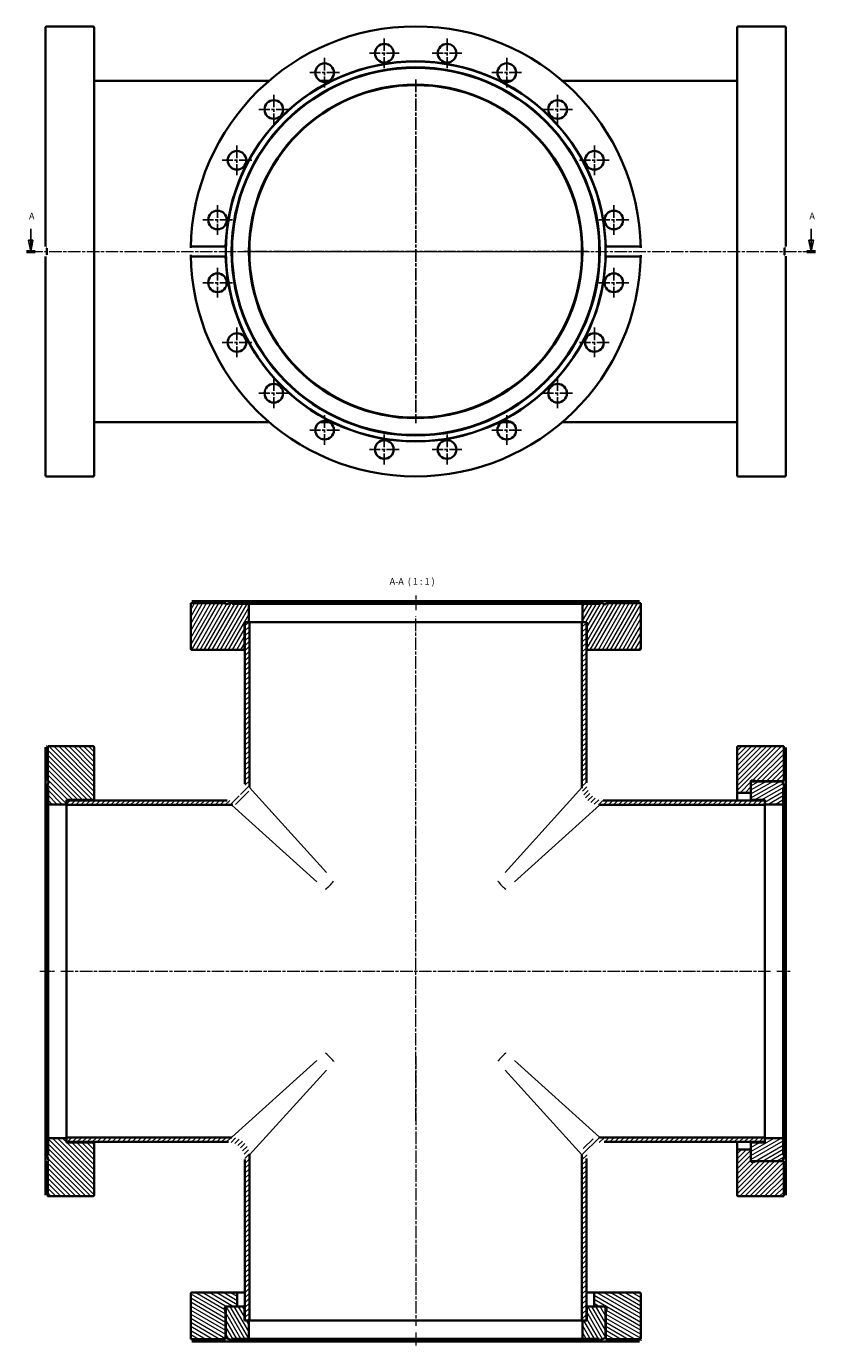
# Model space of a CAD drawing. Units: millimetres. Extents: x 303 to 659, y -206 to 389.
import ezdxf

# ---------------------------------------------------------------- set-up
doc = ezdxf.new("R2010")
doc.units = ezdxf.units.MM
doc.linetypes.add('CHAIN', pattern=[0.3543, 0.2362, -0.0295, 0.0591, -0.0295])
for name, color, linetype, lineweight in [('Mittellinie (ISO)', 230, 'Continuous', 18), ('Mittelpunktmarkierung (ISO)', 230, 'Continuous', 25), ('Schnittlinie (ISO)', 7, 'CHAIN', 25), ('Schraffur (ISO)', 5, 'Continuous', 18), ('Sichtbar (ISO)', 7, 'Continuous', 35), ('Sichtbar schmal (ISO)', 7, 'Continuous', 18), ('Symbol (ISO)', 7, 'Continuous', 25)]:
    doc.layers.add(name, color=color, linetype=linetype, lineweight=lineweight)
doc.styles.add('Bezeichnungstext (DIN)', font='isocpeur.ttf')
pattern_1 = [(45, (0, 0), (-1.122532, 1.122532), [])]

# ---------------------------------------------------------------- blocks, each defined once
blk = doc.blocks.new('2DTransSchnitt0')
at = {"layer": 'Schnittlinie (ISO)', "linetype": 'Continuous'}
for p, q in [((304.79, 297.67), (304.79, 292.47)), ((656.82, 297.67), (656.82, 292.47)), ((303.79, 292.47), (304.79, 287.47)), ((305.79, 292.47), (303.79, 292.47)), ((304.79, 292.47), (304.79, 287.47)), ((304.79, 287.47), (305.79, 292.47)), ((655.82, 292.47), (656.82, 287.47)), ((657.82, 292.47), (655.82, 292.47)), ((656.82, 292.47), (656.82, 287.47)), ((656.82, 287.47), (657.82, 292.47))]:
    blk.add_line(p, q, dxfattribs=at)
at = {"layer": 'Schnittlinie (ISO)', "lineweight": 50, "ltscale": 4.40762}
for p, q in [((302.81, 287.47), (306.78, 287.47)), ((654.84, 287.47), (658.81, 287.47))]:
    blk.add_line(p, q, dxfattribs=at)
at = {"layer": 'Schnittlinie (ISO)', "linetype": 'Continuous', "flags": 128}
for points in [[(303.79, 292.47), (304.79, 287.47)], [(655.82, 292.47), (656.82, 287.47)]]:
    blk.add_lwpolyline(points, dxfattribs=at)
at = {"layer": 'Schnittlinie (ISO)'}
for points in [[(303.79, 292.47), (304.79, 287.47), (305.79, 292.47), (303.79, 292.47)], [(655.82, 292.47), (656.82, 287.47), (657.82, 292.47), (655.82, 292.47)]]:
    blk.add_solid(points, dxfattribs=at)
at = {"layer": 'Schnittlinie (ISO)', "char_height": 3, "attachment_point": 7, "style": 'Bezeichnungstext (DIN)'}
for insert in [(303.97, 300.97), (656, 300.97)]:
    blk.add_mtext('A', dxfattribs=dict(at, insert=insert))

msp = doc.modelspace()

# ---------------------------------------------------------------- hatches: boundary and pattern name
at = {"layer": 'Schraffur (ISO)'}
h = msp.add_hatch(dxfattribs=at)
h.set_pattern_fill('ANSI31', color=256, scale=12.7, angle=15, style=0)
h.set_pattern_definition([(60, (0, 0), (-1.3748153, 0.79375), [])])
edge = h.paths.add_edge_path()
edge.add_line((392.72, 128.75), (376.92, 128.75))
edge.add_line((376.92, 128.75), (376.92, 108.25))
edge.add_ellipse((377.42, 108.25), major_axis=(-0.5, 0), ratio=1, start_angle=0, end_angle=90)
edge.add_line((377.42, 107.75), (400.67, 107.75))
edge.add_ellipse((400.67, 108.25), major_axis=(0, -0.5), ratio=1, start_angle=0, end_angle=90)
edge.add_line((401.17, 108.25), (401.17, 120.25))
edge.add_line((401.17, 120.25), (401.42, 120.25))
edge.add_line((401.42, 120.25), (403.17, 120.25))
edge.add_line((403.17, 120.25), (403.17, 128.55))
edge.add_line((403.17, 128.55), (395.58, 128.55))
edge.add_line((395.58, 128.55), (395.37, 129.15))
edge.add_line((395.37, 129.15), (392.72, 128.18))
edge.add_line((392.72, 128.18), (392.72, 128.75))
edge = h.paths.add_edge_path()
edge.add_line((564.12, 128.75), (564.12, 128.18))
edge.add_line((564.12, 128.18), (561.47, 129.15))
edge.add_line((561.47, 129.15), (561.25, 128.55))
edge.add_line((561.25, 128.55), (553.67, 128.55))
edge.add_line((553.67, 128.55), (553.67, 120.25))
edge.add_line((553.67, 120.25), (555.42, 120.25))
edge.add_line((555.42, 120.25), (555.67, 120.25))
edge.add_line((555.67, 120.25), (555.67, 108.25))
edge.add_ellipse((556.17, 108.25), major_axis=(-0.5, 0), ratio=1, start_angle=0, end_angle=90)
edge.add_line((556.17, 107.75), (579.42, 107.75))
edge.add_ellipse((579.42, 108.25), major_axis=(0, -0.5), ratio=1, start_angle=0, end_angle=90)
edge.add_line((579.92, 108.25), (579.92, 128.75))
edge.add_line((579.92, 128.75), (564.12, 128.75))
h = msp.add_hatch(dxfattribs=at)
h.set_pattern_fill('ANSI31', color=256, scale=12.7, style=0)
h.set_pattern_definition(pattern_1)
edge = h.paths.add_edge_path()
edge.add_spline(control_points=[(401.42, 47.75), (401.42, 47.21), (401.36, 46.68), (401.15, 45.62), (400.99, 45.11), (400.37, 43.66), (399.78, 42.79), (398.29, 41.32), (397.42, 40.74), (395.49, 39.95), (394.46, 39.75), (393.42, 39.75)], knot_values=[-1.259851, -1.259851, -1.259851, -1.259851, -1.098699, -1.098699, -0.937547, -0.937547, -0.625031, -0.625031, -0.312516, -0.312516, 0, 0, 0, 0], degree=3, periodic=0)
edge.add_line((393.42, 39.75), (320.92, 39.75))
edge.add_line((320.92, 39.75), (320.92, 38))
edge.add_line((320.92, 38), (320.92, 37.75))
edge.add_line((320.92, 37.75), (395.42, 37.75))
edge.add_spline(control_points=[(395.42, 37.75), (395.95, 37.75), (396.49, 37.8), (397.54, 38.02), (398.06, 38.18), (399.51, 38.8), (400.38, 39.39), (401.84, 40.87), (402.42, 41.75), (403.21, 43.68), (403.42, 44.71), (403.42, 45.75)], knot_values=[-1.259851, -1.259851, -1.259851, -1.259851, -1.098699, -1.098699, -0.937547, -0.937547, -0.625031, -0.625031, -0.312516, -0.312516, 0, 0, 0, 0], degree=3, periodic=0)
edge.add_line((403.42, 45.75), (403.42, 120.25))
edge.add_line((403.42, 120.25), (403.17, 120.25))
edge.add_line((403.17, 120.25), (401.42, 120.25))
edge.add_line((401.42, 120.25), (401.42, 47.75))
edge = h.paths.add_edge_path()
edge.add_spline(control_points=[(563.42, 39.75), (562.88, 39.75), (562.34, 39.8), (561.29, 40.02), (560.78, 40.18), (559.32, 40.8), (558.45, 41.39), (556.99, 42.87), (556.41, 43.75), (555.62, 45.68), (555.42, 46.71), (555.42, 47.75)], knot_values=[-1.259851, -1.259851, -1.259851, -1.259851, -1.098699, -1.098699, -0.937547, -0.937547, -0.625031, -0.625031, -0.312516, -0.312516, 0, 0, 0, 0], degree=3, periodic=0)
edge.add_line((555.42, 47.75), (555.42, 120.25))
edge.add_line((555.42, 120.25), (553.67, 120.25))
edge.add_line((553.67, 120.25), (553.42, 120.25))
edge.add_line((553.42, 120.25), (553.42, 45.75))
edge.add_spline(control_points=[(553.42, 45.75), (553.42, 45.21), (553.47, 44.68), (553.68, 43.62), (553.84, 43.11), (554.46, 41.66), (555.05, 40.79), (556.54, 39.32), (557.41, 38.74), (559.34, 37.95), (560.37, 37.75), (561.42, 37.75)], knot_values=[-1.259851, -1.259851, -1.259851, -1.259851, -1.098699, -1.098699, -0.937547, -0.937547, -0.625031, -0.625031, -0.312516, -0.312516, 0, 0, 0, 0], degree=3, periodic=0)
edge.add_line((561.42, 37.75), (635.92, 37.75))
edge.add_line((635.92, 37.75), (635.92, 38))
edge.add_line((635.92, 38), (635.92, 39.75))
edge.add_line((635.92, 39.75), (563.42, 39.75))
edge = h.paths.add_edge_path()
edge.add_spline(control_points=[(393.42, -114.25), (393.95, -114.25), (394.49, -114.31), (395.54, -114.52), (396.06, -114.68), (397.51, -115.3), (398.38, -115.89), (399.84, -117.37), (400.42, -118.25), (401.21, -120.18), (401.42, -121.21), (401.42, -122.25)], knot_values=[-1.259851, -1.259851, -1.259851, -1.259851, -1.098699, -1.098699, -0.937547, -0.937547, -0.625031, -0.625031, -0.312516, -0.312516, 0, 0, 0, 0], degree=3, periodic=0)
edge.add_line((401.42, -122.25), (401.42, -194.75))
edge.add_line((401.42, -194.75), (403.17, -194.75))
edge.add_line((403.17, -194.75), (403.42, -194.75))
edge.add_line((403.42, -194.75), (403.42, -120.25))
edge.add_spline(control_points=[(403.42, -120.25), (403.42, -119.71), (403.36, -119.18), (403.15, -118.13), (402.99, -117.61), (402.37, -116.16), (401.78, -115.29), (400.29, -113.83), (399.42, -113.25), (397.49, -112.45), (396.46, -112.25), (395.42, -112.25)], knot_values=[-1.259851, -1.259851, -1.259851, -1.259851, -1.098699, -1.098699, -0.937547, -0.937547, -0.625031, -0.625031, -0.312516, -0.312516, 0, 0, 0, 0], degree=3, periodic=0)
edge.add_line((395.42, -112.25), (320.92, -112.25))
edge.add_line((320.92, -112.25), (320.92, -112.5))
edge.add_line((320.92, -112.5), (320.92, -114.25))
edge.add_line((320.92, -114.25), (393.42, -114.25))
edge = h.paths.add_edge_path()
edge.add_spline(control_points=[(555.42, -122.25), (555.42, -121.71), (555.47, -121.18), (555.68, -120.13), (555.84, -119.61), (556.46, -118.16), (557.05, -117.29), (558.54, -115.83), (559.41, -115.25), (561.34, -114.45), (562.37, -114.25), (563.42, -114.25)], knot_values=[-1.259851, -1.259851, -1.259851, -1.259851, -1.098699, -1.098699, -0.937547, -0.937547, -0.625031, -0.625031, -0.312516, -0.312516, 0, 0, 0, 0], degree=3, periodic=0)
edge.add_line((563.42, -114.25), (635.92, -114.25))
edge.add_line((635.92, -114.25), (635.92, -112.5))
edge.add_line((635.92, -112.5), (635.92, -112.25))
edge.add_line((635.92, -112.25), (561.42, -112.25))
edge.add_spline(control_points=[(561.42, -112.25), (560.88, -112.25), (560.34, -112.31), (559.29, -112.52), (558.78, -112.68), (557.32, -113.3), (556.45, -113.89), (554.99, -115.37), (554.41, -116.25), (553.62, -118.18), (553.42, -119.21), (553.42, -120.25)], knot_values=[-1.259851, -1.259851, -1.259851, -1.259851, -1.098699, -1.098699, -0.937547, -0.937547, -0.625031, -0.625031, -0.312516, -0.312516, 0, 0, 0, 0], degree=3, periodic=0)
edge.add_line((553.42, -120.25), (553.42, -194.75))
edge.add_line((553.42, -194.75), (553.67, -194.75))
edge.add_line((553.67, -194.75), (555.42, -194.75))
edge.add_line((555.42, -194.75), (555.42, -122.25))
h = msp.add_hatch(dxfattribs=at)
h.set_pattern_fill('ANSI31', color=256, scale=12.7, angle=90, style=0)
h.set_pattern_definition([(135, (0, 0), (-1.122532, -1.122532), [])])
edge = h.paths.add_edge_path()
edge.add_line((312.42, -122.95), (312.42, -138.75))
edge.add_line((312.42, -138.75), (332.92, -138.75))
edge.add_ellipse((332.92, -138.25), major_axis=(0, -0.5), ratio=1, start_angle=0, end_angle=90)
edge.add_line((333.42, -138.25), (333.42, -115))
edge.add_ellipse((332.92, -115), major_axis=(0.5, 0), ratio=1, start_angle=0, end_angle=90)
edge.add_line((332.92, -114.5), (320.92, -114.5))
edge.add_line((320.92, -114.5), (320.92, -114.25))
edge.add_line((320.92, -114.25), (320.92, -112.5))
edge.add_line((320.92, -112.5), (312.62, -112.5))
edge.add_line((312.62, -112.5), (312.62, -120.08))
edge.add_line((312.62, -120.08), (312.02, -120.3))
edge.add_line((312.02, -120.3), (312.98, -122.95))
edge.add_line((312.98, -122.95), (312.42, -122.95))
edge = h.paths.add_edge_path()
edge.add_line((312.42, 48.45), (312.98, 48.45))
edge.add_line((312.98, 48.45), (312.02, 45.8))
edge.add_line((312.02, 45.8), (312.62, 45.58))
edge.add_line((312.62, 45.58), (312.62, 38))
edge.add_line((312.62, 38), (320.92, 38))
edge.add_line((320.92, 38), (320.92, 39.75))
edge.add_line((320.92, 39.75), (320.92, 40))
edge.add_line((320.92, 40), (332.92, 40))
edge.add_ellipse((332.92, 40.5), major_axis=(0, -0.5), ratio=1, start_angle=0, end_angle=90)
edge.add_line((333.42, 40.5), (333.42, 63.75))
edge.add_ellipse((332.92, 63.75), major_axis=(0.5, 0), ratio=1, start_angle=0, end_angle=90)
edge.add_line((332.92, 64.25), (312.42, 64.25))
edge.add_line((312.42, 64.25), (312.42, 48.45))
h = msp.add_hatch(dxfattribs=at)
h.set_pattern_fill('ANSI31', color=256, scale=12.7, style=0)
h.set_pattern_definition(pattern_1)
edge = h.paths.add_edge_path()
edge.add_line((629.62, -123), (629.62, -122.4))
edge.add_line((629.62, -122.4), (629.62, -117.75))
edge.add_line((629.62, -117.75), (623.42, -117.75))
edge.add_line((623.42, -117.75), (623.42, -138.25))
edge.add_ellipse((623.92, -138.25), major_axis=(-0.5, 0), ratio=1, start_angle=0, end_angle=90)
edge.add_line((623.92, -138.75), (644.42, -138.75))
edge.add_line((644.42, -138.75), (644.42, -123))
edge.add_line((644.42, -123), (632.12, -123))
edge.add_line((632.12, -123), (631.05, -123.29))
edge.add_ellipse((630.94, -122.9), major_axis=(0.104, -0.386), ratio=1, start_angle=345, end_angle=360, ccw=False)
edge.add_line((630.94, -123.3), (630.02, -123.3))
edge.add_ellipse((630.02, -122.9), major_axis=(0, -0.4), ratio=1, start_angle=284.47751, end_angle=360, ccw=False)
edge.add_line((629.63, -123), (629.62, -123))
edge = h.paths.add_edge_path()
edge.add_line((629.62, 43.25), (629.62, 47.9))
edge.add_line((629.62, 47.9), (629.62, 48.5))
edge.add_line((629.62, 48.5), (629.63, 48.5))
edge.add_ellipse((630.02, 48.4), major_axis=(-0.387, 0.1), ratio=1, start_angle=284.47751, end_angle=360, ccw=False)
edge.add_line((630.02, 48.8), (630.94, 48.8))
edge.add_ellipse((630.94, 48.4), major_axis=(0, 0.4), ratio=1, start_angle=345, end_angle=360, ccw=False)
edge.add_line((631.05, 48.79), (632.12, 48.5))
edge.add_line((632.12, 48.5), (644.42, 48.5))
edge.add_line((644.42, 48.5), (644.42, 64.25))
edge.add_line((644.42, 64.25), (623.92, 64.25))
edge.add_ellipse((623.92, 63.75), major_axis=(0, 0.5), ratio=1, start_angle=0, end_angle=90)
edge.add_line((623.42, 63.75), (623.42, 43.25))
edge.add_line((623.42, 43.25), (629.62, 43.25))
h = msp.add_hatch(dxfattribs=at)
h.set_pattern_fill('ANSI31', color=256, scale=12.7, angle=-15, style=0)
h.set_pattern_definition([(30, (0, 0), (-0.79375, 1.3748153), [])])
edge = h.paths.add_edge_path()
edge.add_ellipse((630.12, -115), major_axis=(0, 0.5), ratio=1, start_angle=0, end_angle=90)
edge.add_line((629.62, -115), (629.62, -117.75))
edge.add_line((629.62, -117.75), (629.62, -122.4))
edge.add_ellipse((630.12, -122.4), major_axis=(-0.5, 0), ratio=1, start_angle=0, end_angle=90)
edge.add_line((630.12, -122.9), (643.87, -122.9))
edge.add_line((643.87, -122.9), (644.82, -120.3))
edge.add_line((644.82, -120.3), (644.22, -120.08))
edge.add_line((644.22, -120.08), (644.22, -112.5))
edge.add_line((644.22, -112.5), (635.92, -112.5))
edge.add_line((635.92, -112.5), (635.92, -114.25))
edge.add_line((635.92, -114.25), (635.92, -114.5))
edge.add_line((635.92, -114.5), (630.12, -114.5))
edge = h.paths.add_edge_path()
edge.add_ellipse((630.12, 40.5), major_axis=(-0.5, 0), ratio=1, start_angle=0, end_angle=90)
edge.add_line((630.12, 40), (635.92, 40))
edge.add_line((635.92, 40), (635.92, 39.75))
edge.add_line((635.92, 39.75), (635.92, 38))
edge.add_line((635.92, 38), (644.22, 38))
edge.add_line((644.22, 38), (644.22, 45.58))
edge.add_line((644.22, 45.58), (644.82, 45.8))
edge.add_line((644.82, 45.8), (643.87, 48.4))
edge.add_line((643.87, 48.4), (630.12, 48.4))
edge.add_ellipse((630.12, 47.9), major_axis=(0, 0.5), ratio=1, start_angle=0, end_angle=90)
edge.add_line((629.62, 47.9), (629.62, 43.25))
edge.add_line((629.62, 43.25), (629.62, 40.5))
h = msp.add_hatch(dxfattribs=at)
h.set_pattern_fill('ANSI31', color=256, scale=12.7, angle=105, style=0)
h.set_pattern_definition([(150, (0, 0), (-0.79375, -1.3748153), [])])
edge = h.paths.add_edge_path()
edge.add_line((392.67, -188.45), (393.27, -188.45))
edge.add_line((393.27, -188.45), (397.92, -188.45))
edge.add_line((397.92, -188.45), (397.92, -182.25))
edge.add_line((397.92, -182.25), (377.42, -182.25))
edge.add_ellipse((377.42, -182.75), major_axis=(0, 0.5), ratio=1, start_angle=0, end_angle=90)
edge.add_line((376.92, -182.75), (376.92, -203.25))
edge.add_line((376.92, -203.25), (392.67, -203.25))
edge.add_line((392.67, -203.25), (392.67, -190.95))
edge.add_line((392.67, -190.95), (392.38, -189.88))
edge.add_ellipse((392.77, -189.78), major_axis=(-0.386, -0.104), ratio=1, start_angle=345, end_angle=360, ccw=False)
edge.add_line((392.37, -189.78), (392.37, -188.85))
edge.add_ellipse((392.77, -188.85), major_axis=(-0.4, 0), ratio=1, start_angle=284.47751, end_angle=360, ccw=False)
edge.add_line((392.67, -188.46), (392.67, -188.45))
edge = h.paths.add_edge_path()
edge.add_line((558.92, -188.45), (563.57, -188.45))
edge.add_line((563.57, -188.45), (564.17, -188.45))
edge.add_line((564.17, -188.45), (564.17, -188.46))
edge.add_ellipse((564.07, -188.85), major_axis=(0.1, 0.387), ratio=1, start_angle=284.47751, end_angle=360, ccw=False)
edge.add_line((564.47, -188.85), (564.47, -189.78))
edge.add_ellipse((564.07, -189.78), major_axis=(0.4, 0), ratio=1, start_angle=345, end_angle=360, ccw=False)
edge.add_line((564.45, -189.88), (564.17, -190.95))
edge.add_line((564.17, -190.95), (564.17, -203.25))
edge.add_line((564.17, -203.25), (579.92, -203.25))
edge.add_line((579.92, -203.25), (579.92, -182.75))
edge.add_ellipse((579.42, -182.75), major_axis=(0.5, 0), ratio=1, start_angle=0, end_angle=90)
edge.add_line((579.42, -182.25), (558.92, -182.25))
edge.add_line((558.92, -182.25), (558.92, -188.45))
h = msp.add_hatch(dxfattribs=at)
h.set_pattern_fill('ANSI31', color=256, scale=12.7, angle=75, style=0)
h.set_pattern_definition([(120, (0, 0), (-1.3748153, -0.79375), [])])
edge = h.paths.add_edge_path()
edge.add_ellipse((400.67, -188.95), major_axis=(0.5, 0), ratio=1, start_angle=0, end_angle=90)
edge.add_line((400.67, -188.45), (397.92, -188.45))
edge.add_line((397.92, -188.45), (393.27, -188.45))
edge.add_ellipse((393.27, -188.95), major_axis=(0, 0.5), ratio=1, start_angle=0, end_angle=90)
edge.add_line((392.77, -188.95), (392.77, -202.7))
edge.add_line((392.77, -202.7), (395.37, -203.65))
edge.add_line((395.37, -203.65), (395.58, -203.05))
edge.add_line((395.58, -203.05), (403.17, -203.05))
edge.add_line((403.17, -203.05), (403.17, -194.75))
edge.add_line((403.17, -194.75), (401.42, -194.75))
edge.add_line((401.42, -194.75), (401.17, -194.75))
edge.add_line((401.17, -194.75), (401.17, -188.95))
edge = h.paths.add_edge_path()
edge.add_ellipse((556.17, -188.95), major_axis=(0, 0.5), ratio=1, start_angle=0, end_angle=90)
edge.add_line((555.67, -188.95), (555.67, -194.75))
edge.add_line((555.67, -194.75), (555.42, -194.75))
edge.add_line((555.42, -194.75), (553.67, -194.75))
edge.add_line((553.67, -194.75), (553.67, -203.05))
edge.add_line((553.67, -203.05), (561.25, -203.05))
edge.add_line((561.25, -203.05), (561.47, -203.65))
edge.add_line((561.47, -203.65), (564.07, -202.7))
edge.add_line((564.07, -202.7), (564.07, -188.95))
edge.add_ellipse((563.57, -188.95), major_axis=(0.5, 0), ratio=1, start_angle=0, end_angle=90)
edge.add_line((563.57, -188.45), (558.92, -188.45))
edge.add_line((558.92, -188.45), (556.17, -188.45))

# ---------------------------------------------------------------- linework, layer by layer
at = {"layer": 'Mittellinie (ISO)', "linetype": 'CHAIN', "ltscale": 23.990969}
for p, q in [((304.58, 287.47), (658.15, 287.47)), ((478.42, -104.82), (478.42, 122.75)), ((318.42, -37.25), (638.42, -37.25)), ((478.42, -75.57), (478.42, -197.25))]:
    msp.add_line(p, q, dxfattribs=at)
at = {"layer": 'Mittellinie (ISO)', "linetype": 'CHAIN', "ltscale": 7.294445}
for p, q in [((478.42, 132.25), (478.42, 125.68)), ((308.92, -37.25), (315.48, -37.25))]:
    msp.add_line(p, q, dxfattribs=at)
at = {"layer": 'Mittellinie (ISO)', "linetype": 'CHAIN', "ltscale": 6.607498}
for p, q in [((641.37, -37.25), (647.32, -37.25)), ((478.42, -200.2), (478.42, -206.15))]:
    msp.add_line(p, q, dxfattribs=at)
at = {"layer": 'Mittelpunktmarkierung (ISO)', "linetype": 'CHAIN', "ltscale": 23.990969}
for p, q in [((464.26, 383.56), (464.26, 370.16)), ((492.57, 383.56), (492.57, 370.16)), ((470.96, 376.86), (457.56, 376.86)), ((499.27, 376.86), (485.87, 376.86)), ((437.33, 374.81), (437.33, 361.41)), ((519.5, 374.81), (519.5, 361.41)), ((444.03, 368.11), (430.63, 368.11)), ((478.42, 364.97), (478.42, 209.97)), ((526.2, 368.11), (512.8, 368.11)), ((414.42, 358.16), (414.42, 344.76)), ((542.41, 358.16), (542.41, 344.76)), ((421.12, 351.46), (407.72, 351.46)), ((549.11, 351.46), (535.71, 351.46)), ((397.78, 335.26), (397.78, 321.86)), ((559.05, 335.26), (559.05, 321.86)), ((404.48, 328.56), (391.08, 328.56)), ((565.75, 328.56), (552.35, 328.56)), ((389.03, 308.33), (389.03, 294.93)), ((567.8, 308.33), (567.8, 294.93)), ((395.73, 301.63), (382.33, 301.63)), ((574.5, 301.63), (561.1, 301.63)), ((555.92, 287.47), (400.92, 287.47)), ((389.03, 280.01), (389.03, 266.61)), ((567.8, 280.01), (567.8, 266.61)), ((395.73, 273.31), (382.33, 273.31)), ((574.5, 273.31), (561.1, 273.31)), ((397.78, 253.08), (397.78, 239.68)), ((559.05, 253.08), (559.05, 239.68)), ((404.48, 246.38), (391.08, 246.38)), ((565.75, 246.38), (552.35, 246.38)), ((414.42, 230.18), (414.42, 216.78)), ((542.41, 230.18), (542.41, 216.78)), ((421.12, 223.48), (407.72, 223.48)), ((549.11, 223.48), (535.71, 223.48)), ((437.33, 213.53), (437.33, 200.13)), ((519.5, 213.53), (519.5, 200.13)), ((444.03, 206.83), (430.63, 206.83)), ((464.26, 204.79), (464.26, 191.39)), ((492.57, 204.79), (492.57, 191.39)), ((526.2, 206.83), (512.8, 206.83)), ((470.96, 198.09), (457.56, 198.09)), ((499.27, 198.09), (485.87, 198.09))]:
    msp.add_line(p, q, dxfattribs=at)
at = {"layer": 'Sichtbar (ISO)'}
for p, q in [((311.42, 289.71), (311.42, 388.47)), ((332.92, 388.97), (311.92, 388.97)), ((333.42, 388.47), (333.42, 186.47)), ((623.42, 186.47), (623.42, 388.47)), ((644.92, 388.97), (623.92, 388.97)), ((645.42, 388.47), (645.42, 289.71)), ((333.42, 364.47), (412.28, 364.47)), ((435.23, 364.47), (438.35, 364.47)), ((438.35, 364.47), (439.43, 364.47)), ((517.4, 364.47), (518.49, 364.47)), ((518.49, 364.47), (521.6, 364.47)), ((544.55, 364.47), (623.42, 364.47)), ((312.02, 285.97), (312.02, 288.97)), ((377.44, 289.71), (392.69, 289.71)), ((564.14, 289.71), (579.39, 289.71)), ((644.82, 288.97), (644.82, 285.97)), ((311.42, 186.47), (311.42, 285.23)), ((392.69, 285.23), (377.44, 285.23)), ((579.39, 285.23), (564.14, 285.23)), ((645.42, 285.23), (645.42, 186.47)), ((333.42, 210.47), (412.28, 210.47)), ((435.23, 210.47), (438.35, 210.47)), ((439.43, 210.47), (438.35, 210.47)), ((518.49, 210.47), (517.4, 210.47)), ((518.49, 210.47), (521.6, 210.47)), ((544.55, 210.47), (623.42, 210.47)), ((332.92, 185.97), (311.92, 185.97)), ((644.92, 185.97), (623.92, 185.97)), ((392.72, 128.75), (376.92, 128.75)), ((376.92, 128.75), (376.92, 108.25)), ((377.44, 129.75), (392.74, 129.75)), ((395.37, 129.15), (392.72, 128.18)), ((392.72, 128.18), (392.72, 128.75)), ((392.74, 129.75), (564.09, 129.75)), ((395.58, 128.55), (395.37, 129.15)), ((395.37, 129.15), (561.47, 129.15)), ((403.17, 128.55), (395.58, 128.55)), ((403.17, 120.25), (403.17, 128.55)), ((403.17, 128.55), (553.67, 128.55)), ((561.25, 128.55), (553.67, 128.55)), ((553.67, 128.55), (553.67, 120.25)), ((561.47, 129.15), (561.25, 128.55)), ((564.12, 128.18), (561.47, 129.15)), ((564.09, 129.75), (579.39, 129.75)), ((564.12, 128.75), (564.12, 128.18)), ((579.92, 128.75), (564.12, 128.75)), ((579.92, 108.25), (579.92, 128.75)), ((401.17, 108.25), (401.17, 120.25)), ((401.17, 120.25), (403.17, 120.25)), ((403.42, 120.25), (401.42, 120.25)), ((401.42, 120.25), (401.42, 47.75)), ((403.42, 45.75), (403.42, 120.25)), ((403.42, 120.25), (553.42, 120.25)), ((555.42, 120.25), (553.42, 120.25)), ((553.42, 120.25), (553.42, 45.75)), ((553.67, 120.25), (555.67, 120.25)), ((555.42, 47.75), (555.42, 120.25)), ((555.67, 120.25), (555.67, 108.25)), ((377.42, 107.75), (400.67, 107.75)), ((400.67, 107.75), (401.42, 107.75)), ((555.42, 107.75), (556.17, 107.75)), ((556.17, 107.75), (579.42, 107.75)), ((311.42, 48.42), (311.42, 63.72)), ((332.92, 64.25), (312.42, 64.25)), ((312.42, 64.25), (312.42, 48.45)), ((333.42, 40.5), (333.42, 63.75)), ((623.42, 63.75), (623.42, 43.25)), ((644.42, 64.25), (623.92, 64.25)), ((644.42, 48.5), (644.42, 64.25)), ((645.42, 63.72), (645.42, 48.47)), ((311.42, -122.92), (311.42, 48.42)), ((312.98, 48.45), (312.02, 45.8)), ((312.42, 48.45), (312.98, 48.45)), ((629.62, 43.25), (629.62, 48.5)), ((629.62, 48.5), (629.63, 48.5)), ((629.62, 47.9), (629.62, 40.5)), ((629.63, 48.01), (629.63, 48.5)), ((630.02, 48.8), (630.94, 48.8)), ((643.87, 48.4), (630.12, 48.4)), ((631.05, 48.79), (632.12, 48.5)), ((632.12, 48.5), (644.42, 48.5)), ((632.12, 48.5), (632.12, 48.4)), ((644.82, 45.8), (643.87, 48.4)), ((645.42, 48.47), (645.42, -122.97)), ((312.02, 45.8), (312.62, 45.58)), ((312.02, -120.3), (312.02, 45.8)), ((312.62, 45.58), (312.62, 38)), ((623.42, 43.25), (629.62, 43.25)), ((623.42, 39.75), (623.42, 43.25)), ((644.22, 45.58), (644.82, 45.8)), ((644.22, 38), (644.22, 45.58)), ((644.82, 45.8), (644.82, -120.3)), ((312.62, 38), (320.92, 38)), ((312.62, -112.5), (312.62, 38)), ((320.92, 38), (320.92, 40)), ((320.92, 40), (332.92, 40)), ((393.42, 39.75), (320.92, 39.75)), ((320.92, 39.75), (320.92, 37.75)), ((320.92, 37.75), (395.42, 37.75)), ((320.92, -112.25), (320.92, 37.75)), ((333.42, 39.75), (333.42, 40.5)), ((561.42, 37.75), (635.92, 37.75)), ((635.92, 39.75), (563.42, 39.75)), ((629.62, 40.5), (629.62, 39.75)), ((630.12, 40), (635.92, 40)), ((635.92, 40), (635.92, 38)), ((635.92, 37.75), (635.92, 39.75)), ((635.92, 38), (644.22, 38)), ((635.92, 37.75), (635.92, -112.25)), ((644.22, 38), (644.22, -112.5)), ((320.92, -112.5), (312.62, -112.5)), ((312.62, -112.5), (312.62, -120.08)), ((395.42, -112.25), (320.92, -112.25)), ((320.92, -112.25), (320.92, -114.25)), ((320.92, -114.5), (320.92, -112.5)), ((635.92, -112.25), (561.42, -112.25)), ((635.92, -114.25), (635.92, -112.25)), ((644.22, -112.5), (635.92, -112.5)), ((635.92, -112.5), (635.92, -114.5)), ((644.22, -120.08), (644.22, -112.5)), ((320.92, -114.25), (393.42, -114.25)), ((332.92, -114.5), (320.92, -114.5)), ((333.42, -115), (333.42, -114.25)), ((333.42, -138.25), (333.42, -115)), ((563.42, -114.25), (635.92, -114.25)), ((623.42, -117.75), (623.42, -114.25)), ((629.62, -117.75), (623.42, -117.75)), ((623.42, -117.75), (623.42, -138.25)), ((629.62, -114.25), (629.62, -115)), ((629.62, -115), (629.62, -122.4)), ((629.62, -123), (629.62, -117.75)), ((635.92, -114.5), (630.12, -114.5)), ((311.42, -138.23), (311.42, -122.92)), ((312.62, -120.08), (312.02, -120.3)), ((312.02, -120.3), (312.98, -122.95)), ((312.42, -122.95), (312.42, -138.75)), ((312.98, -122.95), (312.42, -122.95)), ((401.42, -122.25), (401.42, -194.75)), ((403.42, -194.75), (403.42, -120.25)), ((553.42, -120.25), (553.42, -194.75)), ((555.42, -194.75), (555.42, -122.25)), ((629.63, -123), (629.62, -123)), ((629.63, -123), (629.63, -122.51)), ((630.94, -123.3), (630.02, -123.3)), ((630.12, -122.9), (643.87, -122.9)), ((632.12, -123), (631.05, -123.29)), ((632.12, -122.9), (632.12, -123)), ((644.42, -123), (632.12, -123)), ((643.87, -122.9), (644.82, -120.3)), ((644.82, -120.3), (644.22, -120.08)), ((644.42, -138.75), (644.42, -123)), ((645.42, -122.97), (645.42, -138.23)), ((312.42, -138.75), (332.92, -138.75)), ((623.92, -138.75), (644.42, -138.75)), ((376.92, -182.75), (376.92, -203.25)), ((397.92, -182.25), (377.42, -182.25)), ((397.92, -188.45), (397.92, -182.25)), ((397.92, -182.25), (401.42, -182.25)), ((555.42, -182.25), (558.92, -182.25)), ((579.42, -182.25), (558.92, -182.25)), ((558.92, -182.25), (558.92, -188.45)), ((579.92, -203.25), (579.92, -182.75)), ((392.37, -189.78), (392.37, -188.85)), ((392.67, -190.95), (392.38, -189.88)), ((392.67, -188.45), (397.92, -188.45)), ((392.67, -188.46), (392.67, -188.45)), ((392.67, -188.46), (393.15, -188.46)), ((392.77, -188.95), (392.77, -202.7)), ((400.67, -188.45), (393.27, -188.45)), ((401.42, -188.45), (400.67, -188.45)), ((401.17, -194.75), (401.17, -188.95)), ((556.17, -188.45), (555.42, -188.45)), ((555.67, -188.95), (555.67, -194.75)), ((563.57, -188.45), (556.17, -188.45)), ((558.92, -188.45), (564.17, -188.45)), ((563.68, -188.46), (564.17, -188.46)), ((564.07, -202.7), (564.07, -188.95)), ((564.17, -188.45), (564.17, -188.46)), ((564.45, -189.88), (564.17, -190.95)), ((564.47, -188.85), (564.47, -189.78)), ((392.67, -203.25), (392.67, -190.95)), ((392.77, -190.95), (392.67, -190.95)), ((403.17, -194.75), (401.17, -194.75)), ((401.42, -194.75), (403.42, -194.75)), ((403.17, -203.05), (403.17, -194.75)), ((553.42, -194.75), (403.42, -194.75)), ((553.42, -194.75), (555.42, -194.75)), ((555.67, -194.75), (553.67, -194.75)), ((553.67, -194.75), (553.67, -203.05)), ((564.17, -190.95), (564.07, -190.95)), ((564.17, -190.95), (564.17, -203.25)), ((376.92, -203.25), (392.67, -203.25)), ((392.69, -204.25), (377.44, -204.25)), ((564.14, -204.25), (392.69, -204.25)), ((392.77, -202.7), (395.37, -203.65)), ((395.37, -203.65), (395.58, -203.05)), ((561.47, -203.65), (395.37, -203.65)), ((395.58, -203.05), (403.17, -203.05)), ((553.67, -203.05), (403.17, -203.05)), ((553.67, -203.05), (561.25, -203.05)), ((561.25, -203.05), (561.47, -203.65)), ((561.47, -203.65), (564.07, -202.7)), ((579.39, -204.25), (564.14, -204.25)), ((564.17, -203.25), (579.92, -203.25))]:
    msp.add_line(p, q, dxfattribs=at)
at = {"layer": 'Sichtbar (ISO)', "flags": 128}
for points in [[(311.42, 289.71), (311.42, 289.71)], [(311.92, 285.81), (311.89, 285.78)], [(311.92, 289.13), (311.99, 289)], [(376.93, 289.13), (376.93, 289.17)], [(376.93, 285.81), (376.93, 285.94)], [(392.69, 289.71), (392.69, 289.57)], [(579.39, 289.71), (579.43, 289.71)], [(579.9, 289.13), (579.9, 289)], [(579.9, 285.81), (579.9, 285.77)], [(644.92, 285.81), (644.84, 285.94)], [(644.92, 289.13), (644.94, 289.17)], [(377.44, 285.23), (377.4, 285.24)], [(564.14, 285.23), (564.14, 285.38)], [(645.42, 285.23), (645.41, 285.24)], [(376.92, 128.75), (376.92, 128.75)], [(376.93, 129.25), (376.93, 129.27)], [(392.74, 129.75), (392.74, 129.67)], [(564.12, 128.75), (564.12, 128.75)], [(579.39, 129.75), (579.43, 129.75)], [(579.9, 129.25), (579.9, 129.21)], [(311.42, 63.72), (311.42, 63.76)], [(311.92, 64.24), (311.96, 64.24)], [(644.42, 64.25), (644.42, 64.25)], [(644.92, 64.24), (644.94, 64.23)], [(312.42, 48.45), (312.41, 48.45)], [(401.42, 47.75), (401.4, 47.25)], [(645.42, 48.47), (645.34, 48.47)], [(553.42, 45.75), (553.43, 45.25)], [(395.42, 37.75), (395.92, 37.76)], [(563.42, 39.75), (562.91, 39.76)], [(561.42, -112.25), (560.91, -112.27)], [(393.42, -114.25), (393.92, -114.27)], [(311.42, -122.92), (311.49, -122.92)], [(403.42, -120.25), (403.4, -119.75)], [(555.42, -122.25), (555.43, -121.75)], [(644.42, -123), (644.42, -123)], [(311.92, -138.74), (311.89, -138.74)], [(312.42, -138.75), (312.41, -138.75)], [(644.92, -138.74), (644.88, -138.74)], [(645.42, -138.23), (645.41, -138.26)], [(376.93, -203.75), (376.93, -203.71)], [(377.44, -204.25), (377.4, -204.25)], [(392.67, -203.25), (392.67, -203.25)], [(564.14, -204.25), (564.14, -204.18)], [(579.9, -203.75), (579.9, -203.78)], [(579.92, -203.25), (579.92, -203.25)]]:
    msp.add_lwpolyline(points, dxfattribs=at)
at = {"layer": 'Sichtbar (ISO)'}
for centre, radius in [((464.26, 376.86), 4.2), ((492.57, 376.86), 4.2), ((478.42, 287.47), 85.65), ((478.42, 287.47), 83.05), ((478.42, 287.47), 82.83), ((437.33, 368.11), 4.2), ((519.5, 368.11), 4.2), ((478.42, 287.47), 75.25), ((478.42, 287.47), 75), ((414.42, 351.46), 4.2), ((542.41, 351.46), 4.2), ((397.78, 328.56), 4.2), ((559.05, 328.56), 4.2), ((389.03, 301.63), 4.2), ((567.8, 301.63), 4.2), ((389.03, 273.31), 4.2), ((567.8, 273.31), 4.2), ((397.78, 246.38), 4.2), ((559.05, 246.38), 4.2), ((414.42, 223.48), 4.2), ((542.41, 223.48), 4.2), ((437.33, 206.83), 4.2), ((519.5, 206.83), 4.2), ((464.26, 198.09), 4.2), ((492.57, 198.09), 4.2)]:
    msp.add_circle(centre, radius, dxfattribs=at)
for centre, radius, start, end in [((311.92, 388.47), 0.5, 90, 180), ((332.92, 388.47), 0.5, 0, 90), ((478.42, 287.47), 101.5, 0.93614, 179.06386), ((623.92, 388.47), 0.5, 90, 180), ((644.92, 388.47), 0.5, 0, 90), ((478.42, 287.47), 85.75, 1.49425, 178.50575), ((478.42, 287.47), 101.5, 180.93614, 359.06386), ((478.42, 287.47), 85.75, 181.49425, 358.50575), ((311.92, 186.47), 0.5, 180, 270), ((332.92, 186.47), 0.5, 270, 0), ((623.92, 186.47), 0.5, 180, 270), ((644.92, 186.47), 0.5, 270, 0), ((377.42, 108.25), 0.5, 180, 270), ((400.67, 108.25), 0.5, 270, 0), ((556.17, 108.25), 0.5, 180, 270), ((579.42, 108.25), 0.5, 270, 0), ((332.92, 63.75), 0.5, 0, 90), ((623.92, 63.75), 0.5, 90, 180), ((630.12, 47.9), 0.5, 90, 180), ((630.02, 48.4), 0.4, 90, 165.52249), ((630.94, 48.4), 0.4, 75, 90), ((332.92, 40.5), 0.5, 270, 0), ((630.12, 40.5), 0.5, 180, 270), ((332.92, -115), 0.5, 0, 90), ((630.12, -115), 0.5, 90, 180), ((630.12, -122.4), 0.5, 180, 270), ((630.02, -122.9), 0.4, 194.47751, 270), ((630.94, -122.9), 0.4, 270, 285), ((332.92, -138.25), 0.5, 270, 0), ((623.92, -138.25), 0.5, 180, 270), ((377.42, -182.75), 0.5, 90, 180), ((579.42, -182.75), 0.5, 0, 90), ((392.77, -188.85), 0.4, 104.47751, 180), ((392.77, -189.78), 0.4, 180, 195), ((393.27, -188.95), 0.5, 90, 180), ((400.67, -188.95), 0.5, 0, 90), ((556.17, -188.95), 0.5, 90, 180), ((563.57, -188.95), 0.5, 0, 90), ((564.07, -188.85), 0.4, 0, 75.52249), ((564.07, -189.78), 0.4, 345, 0)]:
    msp.add_arc(centre, radius, start, end, dxfattribs=at)
at = {"layer": 'Sichtbar schmal (ISO)'}
for p, q in [((401.39, 108.25), (401.17, 108.25)), ((555.66, 108.25), (555.44, 108.25)), ((630.02, 48.43), (630.02, 48.8)), ((630.94, 48.44), (630.94, 48.8)), ((631.05, 48.44), (631.05, 48.78)), ((438.13, 7.33), (403.52, 45.63)), ((553.31, 45.63), (518.7, 7.33)), ((332.92, 40), (332.92, 39.77)), ((395.53, 37.64), (433.83, 3.03)), ((523, 3.03), (561.3, 37.64)), ((630.12, 39.77), (630.12, 40)), ((433.83, -77.54), (395.53, -112.15)), ((403.52, -120.14), (438.13, -81.83)), ((518.7, -81.83), (553.31, -120.14)), ((561.3, -112.15), (523, -77.54)), ((332.92, -114.28), (332.92, -114.5)), ((630.12, -114.5), (630.12, -114.28)), ((630.02, -123.3), (630.02, -122.93)), ((630.94, -123.3), (630.94, -122.94)), ((631.05, -123.29), (631.05, -122.94)), ((392.37, -188.85), (392.74, -188.85)), ((392.37, -189.78), (392.73, -189.78)), ((392.38, -189.88), (392.73, -189.88)), ((401.17, -188.95), (401.39, -188.95)), ((555.44, -188.95), (555.66, -188.95)), ((564.1, -188.85), (564.46, -188.85)), ((564.1, -189.78), (564.46, -189.78)), ((564.1, -189.88), (564.45, -189.88))]:
    msp.add_line(p, q, dxfattribs=at)
at = {"layer": 'Sichtbar schmal (ISO)', "flags": 128}
for points in [[(515.3, 3.57), (515.25, 3.52)], [(437.59, -0.36), (437.64, -0.41)], [(519.24, -74.14), (519.19, -74.09)], [(441.53, -78.07), (441.58, -78.03)]]:
    msp.add_lwpolyline(points, dxfattribs=at)
at = {"layer": 'Sichtbar schmal (ISO)'}
for centre, major_axis, start_param, end_param in [((437.59, 3.57), (-5.66, -5.66), 1.251118, 1.890475), ((519.24, 3.57), (-5.66, 5.66), 1.251118, 1.890475), ((437.59, -78.07), (5.66, -5.66), 1.251118, 1.890475), ((519.24, -78.07), (-5.66, -5.66), 4.39271, 5.032068)]:
    msp.add_ellipse(centre, major_axis=major_axis, ratio=0.370931, start_param=start_param, end_param=end_param, dxfattribs=at)

# ---------------------------------------------------------------- block references
at = {"layer": 'Schnittlinie (ISO)'}
msp.add_blockref('2DTransSchnitt0', (0, 0), dxfattribs=at)

# ---------------------------------------------------------------- texts
at = {"layer": 'Symbol (ISO)', "insert": (466.64, 136.15), "char_height": 3, "attachment_point": 7, "style": 'Bezeichnungstext (DIN)'}
msp.add_mtext('A-A  ( 1 : 1 )', dxfattribs=at)

doc.saveas('drawing.dxf')
